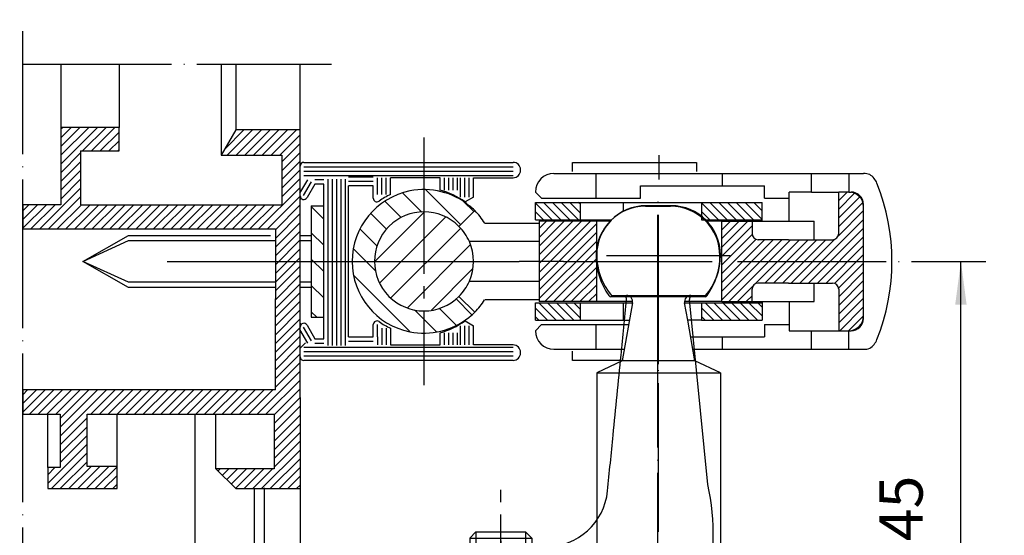
# Model space of a CAD drawing. Units: inches. Extents: x 1540 to 3203, y 1483 to 2651.
# Drawn here: x 2060 to 2219, y 2209 to 2293 of the extents above; entities that cross this region are included whole.
import ezdxf

# ---------------------------------------------------------------- set-up
doc = ezdxf.new("R2010")
doc.units = ezdxf.units.IN
for name, pattern in [('DASH_CENTER', [14, 11, -1, 1, -1]), ('DOT_CENTER', [14, 12, -1, 0, -1]), ('LONG_DASHED', [15, 10, -5])]:
    doc.linetypes.add(name, pattern=pattern)
for name, color, linetype in [('1', 7, 'Continuous'), ('AM_HID', 7, 'Continuous'), ('AM_VIS', 7, 'Continuous'), ('Bemassung', 7, 'Continuous'), ('Mittellinie', 7, 'Continuous'), ('PV-2A8B', 7, 'Continuous'), ('VollBreit', 7, 'Continuous')]:
    doc.layers.add(name, color=color, linetype=linetype)
doc.styles.add('CONVERTER_11', font='txt.shx', dxfattribs={"width": 0.9})
doc.dimstyles.new('ME10_DIM_13', dxfattribs={"dimtxt": 3.5, "dimasz": 3.5, "dimexe": 2, "dimexo": 0, "dimgap": 2, "dimtad": 1, "dimdsep": 46, "dimtxsty": 'CONVERTER_11', "dimsah": 1, "dimcen": 0.09, "dimclrd": 3, "dimclre": 3, "dimclrt": 4, "dimadec": 0, "dimazin": 0, "dimtfac": 1, "dimtdec": 4, "dimtmove": 0, "dimatfit": 3, "dimfxl": 1, "dimtolj": 1, "dimtzin": 0, "dimarcsym": 0})
pattern_1 = [(-45, (0, 0), (0.35355339, 0.35355339), [])]
pattern_2 = [(45, (0, 0), (-0.35355339, 0.35355339), [])]
pattern_3 = [(-45, (0, 0), (1.0606602, 1.0606602), [])]
pattern_4 = [(-45, (0, 0), (1.4142136, 1.4142136), [])]
pattern_5 = [(45, (0, 0), (-1.2374369, 1.2374369), [])]

# ---------------------------------------------------------------- blocks, each defined once
blk = doc.blocks.new('*D11')
at = {"layer": '1', "color": 3, "linetype": 'Continuous'}
for p, q in [((1104.582, 1126.783), (1108.218, 1126.783)), ((1106.218, 1081.783), (1106.218, 1126.783)), ((1085.104, 1081.783), (1108.218, 1081.783))]:
    blk.add_line(p, q, dxfattribs=at)
at = {"layer": '1', "color": 3}
for points in [[(1106.679, 1123.283), (1105.757, 1123.283), (1106.218, 1126.783)], [(1105.757, 1085.283), (1106.679, 1085.283), (1106.218, 1081.783)]]:
    blk.add_solid(points, dxfattribs=at)
at = {"layer": '1', "color": 4, "insert": (1104.218, 1098.896), "char_height": 3.5, "attachment_point": 7, "rotation": 90, "line_spacing_factor": 0.60024, "style": 'CONVERTER_11'}
blk.add_mtext('F=45', dxfattribs=at)
blk = doc.blocks.new('KS-Flügelbock', base_point=(1019.063, 1071.133))
at = {"layer": '1', "linetype": 'Continuous'}
h = blk.add_hatch(dxfattribs=at)
h.set_pattern_fill('_USER', color=3, scale=1.75, angle=45, pattern_type=0)
h.set_pattern_definition(pattern_5)
edge = h.paths.add_edge_path()
edge.add_line((1053.053, 1095.433), (1066.403, 1095.433))
edge.add_line((1066.403, 1095.433), (1066.403, 1097.933))
edge.add_line((1066.403, 1097.933), (1065.903, 1098.433))
edge.add_line((1065.903, 1098.433), (1062.693, 1098.433))
edge.add_arc((1062.693, 1098.933), 0.5, 240.51721, 270, ccw=False)
edge.add_line((1062.447, 1098.498), (1061.553, 1098.733))
edge.add_line((1061.553, 1098.733), (1060.659, 1098.498))
edge.add_arc((1060.413, 1098.933), 0.5, 270, 299.48279, ccw=False)
edge.add_line((1060.413, 1098.433), (1053.053, 1098.433))
edge.add_line((1053.053, 1098.433), (1053.053, 1095.433))
h = blk.add_hatch(dxfattribs=at)
h.set_pattern_fill('_USER', color=3, scale=1.75, angle=45, pattern_type=0)
h.set_pattern_definition(pattern_5)
edge = h.paths.add_edge_path()
edge.add_line((1071.803, 1092.933), (1071.703, 1094.128))
edge.add_line((1071.703, 1094.128), (1071.85, 1094.482))
edge.add_line((1071.85, 1094.482), (1075.926, 1098.558))
edge.add_line((1075.926, 1098.558), (1076.553, 1098.733))
edge.add_line((1076.553, 1098.733), (1077.553, 1098.433))
edge.add_line((1077.553, 1098.433), (1078.694, 1098.433))
edge.add_line((1078.694, 1098.433), (1085.053, 1098.433))
edge.add_arc((1069.053, 1098.433), 16, 288.19157, 360, ccw=False)
edge.add_line((1074.048, 1083.233), (1071.553, 1082.154))
edge.add_line((1071.553, 1082.154), (1071.553, 1084.393))
edge.add_line((1071.553, 1084.393), (1072.434, 1084.773))
edge.add_line((1072.434, 1084.773), (1075.704, 1086.114))
edge.add_line((1075.704, 1086.114), (1077.948, 1087.622))
edge.add_line((1077.948, 1087.622), (1079.786, 1089.445))
edge.add_line((1079.786, 1089.445), (1081.594, 1092.211))
edge.add_arc((1081.147, 1092.433), 0.5, 333.6122, 450)
edge.add_line((1081.147, 1092.933), (1071.803, 1092.933))
h = blk.add_hatch(dxfattribs=at)
h.set_pattern_fill('_USER', color=3, scale=2, angle=-45, pattern_type=0)
h.set_pattern_definition(pattern_4)
h.paths.add_polyline_path([(1052.856, 1092.783), (1052.854, 1084.433), (1054.415, 1084.433), (1057.454, 1086.983), (1057.853, 1086.983), (1057.853, 1095.283), (1055.353, 1095.283), (1055.353, 1092.783)])
h = blk.add_hatch(dxfattribs=at)
h.set_pattern_fill('_USER', color=3, scale=1.75, angle=45, pattern_type=0)
h.set_pattern_definition(pattern_5)
edge = h.paths.add_edge_path()
edge.add_arc((1062.946, 1077.633), 1, 270, 331.27628, ccw=False)
edge.add_line((1062.946, 1076.633), (1057.853, 1076.633))
edge.add_line((1057.853, 1076.633), (1057.853, 1074.333))
edge.add_arc((1057.653, 1074.333), 0.2, 270, 360, ccw=False)
edge.add_line((1057.653, 1074.133), (1055.353, 1074.133))
edge.add_arc((1055.353, 1074.333), 0.2, 180, 270, ccw=False)
edge.add_line((1055.153, 1074.333), (1055.153, 1076.433))
edge.add_arc((1054.953, 1076.433), 0.2, 0, 90)
edge.add_line((1054.953, 1076.633), (1053.053, 1076.633))
edge.add_line((1053.053, 1076.633), (1053.053, 1071.133))
edge.add_line((1053.053, 1071.133), (1057.842, 1071.133))
edge.add_line((1057.842, 1071.133), (1060.577, 1071.161))
edge.add_line((1060.577, 1071.161), (1062.387, 1071.711))
edge.add_line((1062.387, 1071.711), (1063.839, 1072.867))
edge.add_line((1063.839, 1072.867), (1064.514, 1073.874))
edge.add_line((1064.514, 1073.874), (1065.724, 1076.454))
edge.add_line((1065.724, 1076.454), (1066.553, 1077.74))
edge.add_line((1066.553, 1077.74), (1066.553, 1080.844))
edge.add_line((1066.553, 1080.844), (1063.823, 1077.153))
h = blk.add_hatch(dxfattribs=at)
h.set_pattern_fill('_USER', color=3, scale=2, angle=-45, pattern_type=0)
h.set_pattern_definition(pattern_4)
h.paths.add_polyline_path([(1052.854, 1079.133), (1054.415, 1079.133), (1055.463, 1078.254), (1057.454, 1076.583), (1057.853, 1076.583), (1057.853, 1074.333), (1055.876, 1074.283), (1055.353, 1074.333), (1055.354, 1075.271), (1055.353, 1076.783), (1052.854, 1076.783)])
at = {"color": 4, "linetype": 'Continuous'}
for p, q in [((1055.353, 1092.783), (1055.353, 1095.283)), ((1055.354, 1092.783), (1055.354, 1095.283)), ((1052.853, 1092.783), (1052.854, 1092.783)), ((1052.854, 1092.783), (1055.353, 1092.783)), ((1052.854, 1092.783), (1055.353, 1092.783)), ((1052.854, 1092.783), (1052.856, 1092.783)), ((1055.353, 1092.783), (1055.354, 1092.783)), ((1057.853, 1088.083), (1057.853, 1085.783)), ((1055.354, 1076.783), (1055.353, 1076.783)), ((1055.353, 1074.283), (1055.353, 1076.783)), ((1055.354, 1074.283), (1055.354, 1076.783))]:
    blk.add_line(p, q, dxfattribs=at)
at = {"color": 7}
for p in [(1053.053, 1098.733), (1069.053, 1097.899), (1069.053, 1097.899), (1069.053, 1097.899), (1085.053, 1097.701)]:
    blk.add_point(p, dxfattribs=at)
at = {"color": 4}
for p in [(1053.053, 1098.433), (1053.053, 1098.433), (1053.053, 1098.433), (1053.053, 1098.433), (1053.053, 1098.433), (1060.553, 1098.433), (1061.553, 1098.733), (1062.553, 1098.433), (1075.553, 1098.433), (1077.553, 1098.433), (1053.053, 1095.433), (1055.353, 1095.433), (1057.853, 1095.433), (1066.403, 1095.433), (1053.053, 1092.933), (1053.253, 1092.933), (1071.703, 1092.933), (1073.424, 1085.133), (1071.553, 1082.154), (1066.553, 1080.844), (1053.253, 1076.633), (1055.153, 1074.333), (1057.853, 1074.333), (1055.353, 1074.133), (1053.053, 1071.133), (1053.053, 1071.133)]:
    blk.add_point(p, dxfattribs=at)
at = {"layer": '1', "color": 3, "linetype": 'DOT_CENTER'}
for p, q in [((1081.753, 1118.546), (1081.753, 1131.738)), ((1069.053, 1104.219), (1069.053, 1093.659))]:
    blk.add_line(p, q, dxfattribs=at)
at = {"layer": '1', "color": 4, "linetype": 'Continuous'}
for p, q in [((1085.773, 1108.764), (1084.29, 1123.713)), ((1067.053, 1104.933), (1066.553, 1104.433)), ((1067.053, 1104.933), (1071.053, 1104.933)), ((1071.053, 1104.933), (1071.553, 1104.433)), ((1066.553, 1104.433), (1066.553, 1103.733)), ((1071.553, 1104.433), (1071.553, 1103.733)), ((1066.553, 1098.733), (1066.553, 1093.233)), ((1071.553, 1098.733), (1071.553, 1093.233)), ((1055.353, 1095.433), (1053.053, 1095.433)), ((1055.354, 1095.283), (1057.853, 1095.283)), ((1057.853, 1095.283), (1057.854, 1095.283)), ((1057.853, 1088.083), (1057.853, 1095.283)), ((1066.553, 1093.733), (1071.553, 1093.733)), ((1052.853, 1092.783), (1052.853, 1083.883)), ((1063.053, 1092.933), (1066.253, 1092.933)), ((1063.053, 1092.933), (1063.053, 1092.033)), ((1066.253, 1092.933), (1067.053, 1092.933)), ((1067.053, 1092.933), (1071.053, 1092.933)), ((1071.053, 1092.933), (1071.853, 1092.933)), ((1071.853, 1092.933), (1075.053, 1092.933)), ((1075.053, 1092.933), (1075.053, 1092.033)), ((1063.053, 1092.033), (1064.453, 1092.033)), ((1064.453, 1092.033), (1073.653, 1092.033)), ((1075.053, 1092.033), (1073.653, 1092.033)), ((1066.453, 1089.733), (1067.053, 1089.733)), ((1067.053, 1089.733), (1069.053, 1089.733)), ((1069.053, 1089.733), (1071.053, 1089.733)), ((1071.053, 1089.733), (1071.653, 1089.733)), ((1053.76, 1083.883), (1056.084, 1085.833)), ((1056.084, 1085.833), (1056.26, 1085.833)), ((1056.084, 1077.733), (1056.084, 1085.833)), ((1056.26, 1085.833), (1056.26, 1077.733)), ((1057.853, 1074.283), (1057.853, 1085.783)), ((1052.854, 1076.783), (1052.854, 1079.683)), ((1056.084, 1077.733), (1053.76, 1079.683)), ((1056.26, 1077.733), (1056.084, 1077.733)), ((1055.354, 1076.783), (1052.854, 1076.783)), ((1055.354, 1074.283), (1057.853, 1074.283)), ((1057.853, 1074.283), (1057.854, 1074.283))]:
    blk.add_line(p, q, dxfattribs=at)
at = {"layer": '1', "color": 3, "linetype": 'DASH_CENTER'}
for p, q in [((1069.053, 1081.333), (1069.053, 1108.333)), ((1069.053, 1086.333), (1069.053, 1097.933)), ((1084.827, 1081.783), (1032.626, 1081.783))]:
    blk.add_line(p, q, dxfattribs=at)
at = {"layer": '1', "color": 3, "linetype": 'Continuous'}
for p, q in [((1067.053, 1104.933), (1067.053, 1103.733)), ((1071.053, 1104.933), (1071.053, 1103.733)), ((1066.553, 1104.433), (1071.553, 1104.433)), ((1071.29, 1102.733), (1067.122, 1102.733)), ((1067.053, 1098.733), (1067.053, 1092.933)), ((1071.053, 1098.733), (1071.053, 1092.933)), ((1057.454, 1086.983), (1054.415, 1084.433)), ((1057.853, 1086.983), (1057.454, 1086.983)), ((1057.454, 1076.583), (1057.454, 1086.983)), ((1054.415, 1084.433), (1052.854, 1084.433)), ((1052.854, 1079.133), (1054.415, 1079.133)), ((1057.454, 1076.583), (1054.415, 1079.133)), ((1057.853, 1076.583), (1057.454, 1076.583))]:
    blk.add_line(p, q, dxfattribs=at)
at = {"layer": '1', "color": 3, "linetype": 'LONG_DASHED'}
for p, q in [((1067.053, 1092.133), (1067.053, 1089.733)), ((1067.053, 1092.133), (1069.053, 1092.133)), ((1069.053, 1092.133), (1069.053, 1089.733)), ((1069.053, 1092.133), (1071.053, 1092.133)), ((1071.053, 1092.133), (1071.053, 1089.733))]:
    blk.add_line(p, q, dxfattribs=at)
at = {"layer": '1', "color": 4, "linetype": 'Continuous'}
for centre, radius, start, end in [((1069.216, 1104.908), 17, -17.28245, 13.11048), ((1072.706, 1108.732), 4.999, -90.00882, -5.65674), ((1066.253, 1093.233), 0.3, -90, 0), ((1071.853, 1093.233), 0.3, 180, -90), ((1069.053, 1094.014), 5.008, -156.70671, -121.27512), ((1069.053, 1094.014), 5.008, -58.72488, -23.29329)]:
    blk.add_arc(centre, radius, start, end, dxfattribs=at)
at = {"layer": 'AM_HID', "color": 7, "linetype": 'Continuous'}
blk.add_line((1069.053, 1102.735), (1069.053, 1102.735), dxfattribs=at)
at = {"layer": 'AM_VIS', "color": 4, "linetype": 'Continuous'}
blk.add_arc((1086.441, 1098.733), 1.5, 131.45147, 180, dxfattribs=at)
for points in [[(1077.681, 1108.24), (1078.129, 1112.753), (1078.449, 1115.977), (1078.769, 1119.2), (1079.216, 1123.713)], [(1073.334, 1103.733), (1072.633, 1103.733), (1072.054, 1103.733), (1071.519, 1103.733), (1071.005, 1103.733), (1070.188, 1103.733), (1069.119, 1103.733)]]:
    blk.add_spline(points, degree=3, dxfattribs=at)
at = {"layer": 'Bemassung', "color": 3, "linetype": 'Continuous'}
for points in [[(1066.699, 1100.171), (1066.7, 1100.302), (1066.7, 1100.394), (1066.701, 1100.497), (1066.702, 1100.645), (1066.704, 1100.816), (1066.705, 1100.946), (1066.706, 1101.066), (1066.707, 1101.222), (1066.709, 1101.341), (1066.709, 1101.418), (1066.71, 1101.486), (1066.711, 1101.593), (1066.712, 1101.724), (1066.713, 1101.825), (1066.714, 1101.921), (1066.715, 1102.046), (1066.716, 1102.141), (1066.717, 1102.205), (1066.717, 1102.252), (1066.718, 1102.323)], [(1066.718, 1102.323), (1066.718, 1102.346), (1066.719, 1102.361), (1066.722, 1102.38), (1066.727, 1102.406), (1066.734, 1102.437), (1066.741, 1102.459), (1066.754, 1102.487), (1066.774, 1102.525), (1066.802, 1102.57), (1066.826, 1102.6), (1066.86, 1102.63), (1066.911, 1102.664), (1066.967, 1102.696), (1067.01, 1102.713), (1067.057, 1102.722), (1067.122, 1102.725)], [(1071.695, 1102.323), (1071.694, 1102.346), (1071.693, 1102.361), (1071.69, 1102.38), (1071.685, 1102.406), (1071.678, 1102.437), (1071.671, 1102.459), (1071.659, 1102.487), (1071.638, 1102.525), (1071.61, 1102.57), (1071.587, 1102.6), (1071.552, 1102.63), (1071.501, 1102.664), (1071.446, 1102.696), (1071.402, 1102.713), (1071.355, 1102.722), (1071.29, 1102.725)], [(1071.714, 1100.171), (1071.713, 1100.302), (1071.712, 1100.394), (1071.711, 1100.497), (1071.71, 1100.645), (1071.709, 1100.816), (1071.707, 1100.946), (1071.706, 1101.066), (1071.705, 1101.222), (1071.704, 1101.341), (1071.703, 1101.418), (1071.703, 1101.486), (1071.702, 1101.593), (1071.7, 1101.724), (1071.699, 1101.825), (1071.699, 1101.921), (1071.697, 1102.046), (1071.696, 1102.141), (1071.696, 1102.205), (1071.695, 1102.252), (1071.695, 1102.323)], [(1067.098, 1099.76), (1067.075, 1099.761), (1067.06, 1099.762), (1067.041, 1099.765), (1067.014, 1099.77), (1066.983, 1099.777), (1066.961, 1099.784), (1066.933, 1099.797), (1066.894, 1099.818), (1066.85, 1099.846), (1066.82, 1099.871), (1066.791, 1099.906), (1066.757, 1099.957), (1066.726, 1100.013), (1066.709, 1100.056), (1066.701, 1100.104), (1066.699, 1100.17)], [(1067.098, 1099.753), (1068.07, 1099.751), (1068.514, 1099.75), (1068.739, 1099.749), (1069.053, 1099.749)], [(1069.053, 1099.749), (1069.711, 1099.75), (1070.183, 1099.751), (1070.655, 1099.754), (1071.313, 1099.761)], [(1071.314, 1099.76), (1071.337, 1099.761), (1071.353, 1099.762), (1071.371, 1099.765), (1071.398, 1099.77), (1071.429, 1099.777), (1071.451, 1099.784), (1071.479, 1099.797), (1071.518, 1099.818), (1071.562, 1099.846), (1071.592, 1099.871), (1071.622, 1099.906), (1071.655, 1099.957), (1071.686, 1100.013), (1071.703, 1100.056), (1071.711, 1100.104), (1071.714, 1100.17)]]:
    blk.add_spline(points, degree=3, dxfattribs=at)
at = {"layer": 'Mittellinie', "color": 3, "linetype": 'LONG_DASHED'}
blk.add_line((1087.582, 1127.233), (1076.058, 1127.233), dxfattribs=at)
at = {"layer": 'Mittellinie', "color": 3, "linetype": 'DOT_CENTER'}
for p, q in [((1081.753, 1097.701), (1081.753, 1118.506)), ((1069.053, 1097.899), (1069.053, 1104.567)), ((1069.053, 1099.415), (1069.053, 1087.269)), ((1069.053, 1085.585), (1069.053, 1079.627))]:
    blk.add_line(p, q, dxfattribs=at)
at = {"layer": 'PV-2A8B', "color": 4, "linetype": 'Continuous'}
for p, q in [((1060.413, 1098.433), (1053.053, 1098.433)), ((1053.053, 1098.433), (1053.053, 1095.183)), ((1076.553, 1098.733), (1061.553, 1098.733)), ((1065.903, 1098.433), (1062.693, 1098.433)), ((1066.553, 1098.433), (1065.803, 1098.433)), ((1075.801, 1098.433), (1071.553, 1098.433)), ((1075.926, 1098.558), (1071.85, 1094.482)), ((1085.053, 1098.433), (1077.693, 1098.433)), ((1066.403, 1095.433), (1066.403, 1097.933)), ((1053.053, 1092.933), (1053.053, 1095.183)), ((1055.153, 1095.233), (1055.153, 1093.133)), ((1055.153, 1095.183), (1055.153, 1095.233)), ((1055.353, 1095.433), (1066.403, 1095.433)), ((1057.853, 1095.233), (1057.853, 1095.183)), ((1057.853, 1092.933), (1057.853, 1095.233)), ((1066.403, 1095.433), (1066.553, 1095.283)), ((1071.703, 1094.128), (1071.703, 1092.933)), ((1053.053, 1093.279), (1053.053, 1093.133)), ((1053.053, 1092.933), (1054.953, 1092.933)), ((1055.153, 1093.133), (1055.153, 1093.279)), ((1057.853, 1091.933), (1057.853, 1092.933)), ((1057.853, 1092.933), (1068.553, 1092.933)), ((1058.853, 1092.933), (1058.853, 1076.633)), ((1071.803, 1092.933), (1068.553, 1092.933)), ((1071.803, 1092.933), (1081.147, 1092.933)), ((1057.853, 1091.933), (1057.853, 1077.633)), ((1071.553, 1084.393), (1071.553, 1082.154)), ((1066.553, 1077.74), (1066.553, 1080.844)), ((1057.853, 1077.633), (1057.853, 1076.633)), ((1054.953, 1076.633), (1053.053, 1076.633)), ((1053.053, 1076.633), (1053.053, 1071.133)), ((1055.153, 1074.333), (1055.153, 1076.433)), ((1062.946, 1076.633), (1057.853, 1076.633)), ((1057.853, 1076.633), (1057.853, 1074.333)), ((1057.653, 1074.133), (1055.353, 1074.133)), ((1053.053, 1071.133), (1060.053, 1071.133))]:
    blk.add_line(p, q, dxfattribs=at)
for centre, radius, start, end in [((1060.413, 1098.933), 0.5, -90, -60.51721), ((1062.693, 1098.933), 0.5, -119.48279, -90), ((1065.903, 1097.933), 0.5, 0, 90), ((1069.053, 1098.433), 16, -71.80843, 0), ((1076.279, 1098.204), 0.5, 102.01408, 135), ((1055.353, 1095.233), 0.2, 90, 180), ((1057.653, 1095.233), 0.2, 0, 90), ((1072.203, 1094.128), 0.5, 135, 180), ((1054.953, 1093.133), 0.2, -90, 0), ((1081.147, 1092.433), 0.5, -26.3878, 90), ((1069.053, 1098.433), 14, -71.80843, -26.3878), ((1078.731, 1068.983), 17, 108.19157, 151.27628), ((1078.731, 1068.983), 15, 108.19157, 159.05155), ((1062.946, 1077.633), 1, -90, -28.72372), ((1054.953, 1076.433), 0.2, 0, 90), ((1055.353, 1074.333), 0.2, 180, -90), ((1057.653, 1074.333), 0.2, -90, 0), ((1060.053, 1076.133), 5, -90, -20.94845)]:
    blk.add_arc(centre, radius, start, end, dxfattribs=at)
for points in [[(1062.447, 1098.498), (1062.159, 1098.629), (1061.852, 1098.708), (1061.695, 1098.728), (1061.537, 1098.733), (1061.378, 1098.725), (1061.222, 1098.703), (1060.932, 1098.624), (1060.659, 1098.498)], [(1077.447, 1098.498), (1077.159, 1098.629), (1076.852, 1098.708), (1076.695, 1098.728), (1076.537, 1098.733), (1076.355, 1098.722), (1076.175, 1098.693)], [(1077.447, 1098.498), (1077.566, 1098.45), (1077.693, 1098.433)]]:
    blk.add_spline(points, degree=3, dxfattribs=at)
at = {"layer": 'VollBreit', "color": 4, "linetype": 'Continuous'}
for p, q in [((1080.753, 1131.233), (1082.753, 1131.233)), ((1085.552, 1123.933), (1077.954, 1123.933)), ((1069.053, 1103.733), (1053.854, 1103.733)), ((1085.053, 1098.733), (1053.053, 1098.733))]:
    blk.add_line(p, q, dxfattribs=at)
for centre, radius, start, end in [((1080.753, 1127.233), 4, 90, 180), ((1082.753, 1127.233), 4, 0, 90), ((1082.253, 1127.233), 5.5, 180, -144.20367), ((1081.253, 1127.233), 5.5, -35.79633, 0), ((1077.954, 1124.133), 0.2, -144.20367, -90), ((1079.019, 1123.733), 0.2, -9, 90), ((1084.487, 1123.733), 0.2, 90, -171), ((1085.552, 1124.133), 0.2, -90, -35.79633), ((1069.15, 1098.718), 16.097, 161.84545, 179.9446)]:
    blk.add_arc(centre, radius, start, end, dxfattribs=at)
blk = doc.blocks.new('Schnitt_A-B', base_point=(769.781, 1325.303))
at = {"layer": '1', "linetype": 'Continuous'}
h = blk.add_hatch(dxfattribs=at)
h.set_pattern_fill('_USER', color=3, scale=0.5, angle=45, pattern_type=0)
h.set_pattern_definition(pattern_2)
h.paths.add_polyline_path([(1030.456, 1131.357), (1030.456, 1129.405), (1050.854, 1129.405), (1050.854, 1126.139), (1050.854, 1123.76), (1050.854, 1116.405), (1030.456, 1116.405), (1030.456, 1114.432), (1032.475, 1114.432), (1033.475, 1114.432), (1033.475, 1110.128), (1032.475, 1110.128), (1032.475, 1108.428), (1038.075, 1108.428), (1038.075, 1110.228), (1035.645, 1110.228), (1035.645, 1114.433), (1050.751, 1114.433), (1050.751, 1110.032), (1046.05, 1110.032), (1047.653, 1108.429), (1052.854, 1108.429), (1052.854, 1113.616), (1052.854, 1115.784), (1052.854, 1118.814), (1052.854, 1137.405), (1047.653, 1137.405), (1046.473, 1135.361), (1051.373, 1135.361), (1051.373, 1131.356), (1035.127, 1131.356), (1035.127, 1135.701), (1038.233, 1135.701), (1038.233, 1137.604), (1033.529, 1137.604), (1033.529, 1131.357)])
h = blk.add_hatch(dxfattribs=at)
h.set_pattern_fill('_USER', color=3, scale=1.5, angle=-45, pattern_type=0)
h.set_pattern_definition(pattern_3)
h.paths.add_polyline_path([(1066.17, 1131.583), (1065.274, 1132.054), (1064.38, 1132.379), (1063.549, 1132.541), (1062.655, 1132.58), (1061.53, 1132.43), (1060.649, 1132.148), (1059.614, 1131.594), (1058.819, 1130.95), (1058.126, 1130.144), (1057.516, 1129.053), (1057.126, 1127.697), (1057.056, 1126.612), (1057.185, 1125.556), (1057.475, 1124.613), (1057.985, 1123.631), (1058.591, 1122.85), (1059.775, 1121.868), (1061.322, 1121.189), (1062.38, 1121.003), (1063.335, 1121.003), (1064.541, 1121.234), (1065.617, 1121.684), (1066.513, 1122.283), (1066.955, 1122.682), (1065.93, 1123.706), (1065.682, 1123.955), (1065.201, 1123.544), (1064.3, 1123.054), (1063.225, 1122.8), (1062.437, 1122.805), (1061.754, 1122.937), (1060.617, 1123.467), (1059.775, 1124.23), (1059.131, 1125.319), (1058.869, 1126.435), (1058.934, 1127.582), (1059.222, 1128.46), (1059.774, 1129.336), (1060.518, 1130.031), (1061.124, 1130.39), (1062.335, 1130.749), (1063.02, 1130.78), (1064.194, 1130.552), (1065.16, 1130.051), (1065.682, 1129.612), (1066.955, 1130.885)])
h = blk.add_hatch(dxfattribs=at)
h.set_pattern_fill('_USER', color=3, scale=0.5, angle=45, pattern_type=0)
h.set_pattern_definition(pattern_2)
edge = h.paths.add_edge_path()
edge.add_line((1086.904, 1123.533), (1086.904, 1130.033))
edge.add_line((1086.904, 1130.033), (1089.354, 1130.033))
edge.add_line((1089.354, 1130.033), (1089.354, 1129.033))
edge.add_arc((1089.854, 1129.033), 0.5, 180, 270)
edge.add_line((1089.854, 1128.533), (1092.287, 1128.533))
edge.add_line((1092.287, 1128.533), (1094.354, 1128.533))
edge.add_line((1094.354, 1128.533), (1095.854, 1128.533))
edge.add_arc((1095.854, 1129.033), 0.5, 270, 360)
edge.add_line((1096.354, 1129.033), (1096.354, 1132.383))
edge.add_line((1096.354, 1132.383), (1097.154, 1132.383))
edge.add_arc((1097.154, 1131.183), 1.2, 0, 90, ccw=False)
edge.add_line((1098.354, 1131.183), (1098.354, 1126.783))
edge.add_line((1098.354, 1126.783), (1098.354, 1122.383))
edge.add_arc((1097.154, 1122.383), 1.2, 270, 360, ccw=False)
edge.add_line((1097.154, 1121.183), (1096.354, 1121.183))
edge.add_line((1096.354, 1121.183), (1096.354, 1124.533))
edge.add_arc((1095.854, 1124.533), 0.5, 0, 90)
edge.add_line((1095.854, 1125.033), (1094.354, 1125.033))
edge.add_line((1094.354, 1125.033), (1090.945, 1125.033))
edge.add_line((1090.945, 1125.033), (1089.854, 1125.033))
edge.add_arc((1089.854, 1124.533), 0.5, 90, 180)
edge.add_line((1089.354, 1124.533), (1089.354, 1123.533))
edge.add_line((1089.354, 1123.533), (1088.972, 1123.533))
edge.add_line((1088.972, 1123.533), (1088.379, 1123.533))
edge.add_line((1088.379, 1123.533), (1086.904, 1123.533))
h = blk.add_hatch(dxfattribs=at)
h.set_pattern_fill('_USER', color=3, scale=1.5, angle=-45, pattern_type=0)
h.set_pattern_definition(pattern_3)
h.paths.add_polyline_path([(1053.754, 1122.283), (1053.754, 1131.283), (1054.754, 1131.283), (1054.754, 1122.283)])
h = blk.add_hatch(dxfattribs=at)
h.set_pattern_fill('_USER', color=3, scale=1.5, angle=45, pattern_type=0)
h.set_pattern_definition([(45, (0, 0), (-1.0606602, 1.0606602), [])])
edge = h.paths.add_edge_path()
edge.add_arc((1062.854, 1126.783), 4, 336.42189, 383.57811)
edge.add_arc((1062.854, 1126.783), 4, 23.57811, 45.00124)
edge.add_line((1065.682, 1129.612), (1064.606, 1130.379))
edge.add_line((1064.606, 1130.379), (1063.546, 1130.723))
edge.add_line((1063.546, 1130.723), (1062.639, 1130.777))
edge.add_line((1062.639, 1130.777), (1061.752, 1130.628))
edge.add_line((1061.752, 1130.628), (1060.808, 1130.221))
edge.add_line((1060.808, 1130.221), (1060.121, 1129.704))
edge.add_line((1060.121, 1129.704), (1059.674, 1129.211))
edge.add_line((1059.674, 1129.211), (1059.222, 1128.46))
edge.add_line((1059.222, 1128.46), (1059.018, 1127.919))
edge.add_line((1059.018, 1127.919), (1058.869, 1126.435))
edge.add_line((1058.869, 1126.435), (1059.131, 1125.319))
edge.add_line((1059.131, 1125.319), (1059.409, 1124.749))
edge.add_line((1059.409, 1124.749), (1059.937, 1124.046))
edge.add_line((1059.937, 1124.046), (1060.617, 1123.467))
edge.add_line((1060.617, 1123.467), (1061.332, 1123.084))
edge.add_line((1061.332, 1123.084), (1062.159, 1122.844))
edge.add_line((1062.159, 1122.844), (1063.225, 1122.8))
edge.add_line((1063.225, 1122.8), (1064.3, 1123.054))
edge.add_line((1064.3, 1123.054), (1065.38, 1123.682))
edge.add_line((1065.38, 1123.682), (1066.002, 1124.315))
edge.add_line((1066.002, 1124.315), (1066.52, 1125.183))
h = blk.add_hatch(dxfattribs=at)
h.set_pattern_fill('_USER', color=3, scale=0.5, angle=-45, pattern_type=0)
h.set_pattern_definition(pattern_1)
h.paths.add_polyline_path([(1075.485, 1131.533), (1075.485, 1130.133), (1071.854, 1130.133), (1071.854, 1131.533)])
h = blk.add_hatch(dxfattribs=at)
h.set_pattern_fill('_USER', color=3, scale=0.5, angle=-45, pattern_type=0)
h.set_pattern_definition(pattern_1)
h.paths.add_polyline_path([(1085.254, 1131.533), (1085.254, 1130.133), (1090.154, 1130.133), (1090.154, 1131.533)])
h = blk.add_hatch(dxfattribs=at)
h.set_pattern_fill('_USER', color=3, scale=0.5, angle=45, pattern_type=0)
h.set_pattern_definition(pattern_2)
h.paths.add_polyline_path([(1076.804, 1123.533), (1072.154, 1123.533), (1072.154, 1130.033), (1076.804, 1130.033)])
h = blk.add_hatch(dxfattribs=at)
h.set_pattern_fill('_USER', color=3, scale=0.5, angle=-45, pattern_type=0)
h.set_pattern_definition(pattern_1)
h.paths.add_polyline_path([(1075.485, 1123.433), (1075.485, 1122.033), (1071.854, 1122.033), (1071.854, 1123.433)])
h = blk.add_hatch(dxfattribs=at)
h.set_pattern_fill('_USER', color=3, scale=0.5, angle=-45, pattern_type=0)
h.set_pattern_definition(pattern_1)
h.paths.add_polyline_path([(1085.254, 1123.433), (1085.254, 1122.033), (1090.154, 1122.033), (1090.154, 1123.433)])
at = {"color": 4, "linetype": 'Continuous'}
for p, q in [((1033.529, 1142.716), (1033.529, 1138.712)), ((1033.529, 1137.604), (1033.529, 1131.357)), ((1038.233, 1137.604), (1033.529, 1137.604)), ((1038.233, 1135.701), (1038.233, 1137.604)), ((1047.653, 1137.405), (1046.473, 1135.361)), ((1052.854, 1137.405), (1047.653, 1137.405)), ((1035.127, 1135.701), (1035.127, 1131.356)), ((1035.127, 1135.701), (1038.233, 1135.701)), ((1046.473, 1135.361), (1051.373, 1135.361)), ((1051.373, 1135.361), (1051.373, 1131.356)), ((1074.854, 1134.783), (1084.854, 1134.783)), ((1074.854, 1134.033), (1074.854, 1134.783)), ((1084.854, 1134.783), (1084.854, 1134.033)), ((1052.854, 1132.083), (1052.854, 1131.783)), ((1033.529, 1131.357), (1030.456, 1131.357)), ((1035.127, 1131.356), (1051.373, 1131.356)), ((1053.754, 1131.283), (1054.754, 1131.283)), ((1065.682, 1129.612), (1066.955, 1130.885)), ((1030.456, 1129.405), (1050.854, 1129.405)), ((1067.756, 1129.883), (1072.104, 1129.883)), ((1072.104, 1128.383), (1066.52, 1128.383)), ((1052.651, 1126.783), (1052.651, 1126.783)), ((1066.52, 1125.183), (1072.104, 1125.183)), ((1065.682, 1123.955), (1066.955, 1122.682)), ((1072.104, 1123.683), (1067.756, 1123.683)), ((1053.754, 1122.283), (1054.754, 1122.283)), ((1052.854, 1121.783), (1052.854, 1121.483)), ((1074.854, 1118.783), (1074.854, 1119.533)), ((1052.854, 1115.784), (1052.854, 1118.814)), ((1078.872, 1118.783), (1074.854, 1118.783)), ((1050.854, 1116.405), (1030.456, 1116.405)), ((1052.854, 1115.784), (1052.854, 1108.429)), ((1030.456, 1114.432), (1032.475, 1114.432)), ((1032.475, 1114.432), (1033.475, 1114.432)), ((1033.475, 1114.432), (1033.475, 1110.128)), ((1035.645, 1114.433), (1050.751, 1114.433)), ((1035.645, 1110.228), (1035.645, 1114.433)), ((1050.751, 1114.433), (1050.751, 1110.032)), ((1032.475, 1110.128), (1032.475, 1108.428)), ((1033.475, 1110.128), (1032.475, 1110.128)), ((1038.075, 1110.228), (1035.645, 1110.228)), ((1038.075, 1108.428), (1038.075, 1110.228)), ((1046.05, 1110.032), (1047.653, 1108.429)), ((1050.751, 1110.032), (1046.05, 1110.032)), ((1032.475, 1108.428), (1038.075, 1108.428)), ((1052.854, 1108.429), (1052.854, 1102.245))]:
    blk.add_line(p, q, dxfattribs=at)
at = {"color": 3, "linetype": 'DASH_CENTER'}
blk.add_line((1062.854, 1136.783), (1062.854, 1116.783), dxfattribs=at)
at = {"color": 1, "linetype": 'Continuous'}
for p, q in [((1052.854, 1134.483), (1052.854, 1134.783)), ((1052.854, 1133.783), (1052.854, 1134.483))]:
    blk.add_line(p, q, dxfattribs=at)
at = {"color": 4, "linetype": 'Continuous'}
for radius, start, end in [(5.8, 101.3674, -101.36764), (5.8, 50.88274, 101.3674), (4, 45.00124, -45), (5.8, 45.00085, 50.88274), (5.8, 32.30832, 45.00085), (4, 23.57811, 45.00124), (4, -23.57811, 23.57811), (4, -45, -23.57811), (5.8, -101.36764, -51.42908), (5.8, -51.42908, -50.88274), (5.8, -50.88274, -45.00085)]:
    blk.add_arc((1062.854, 1126.783), radius, start, end, dxfattribs=at)
at = {"layer": '1', "color": 3, "linetype": 'DOT_CENTER'}
for p, q in [((1030.456, 1142.716), (1030.456, 1145.364)), ((1030.456, 1079.237), (1030.456, 1142.716)), ((1030.456, 1142.716), (1055.396, 1142.716)), ((1081.854, 1134.218), (1081.854, 1135.362)), ((1081.854, 1133.404), (1081.854, 1134.218)), ((1081.803, 1118.546), (1081.803, 1131.738)), ((1030.456, 1131.357), (1030.456, 1129.405)), ((1042.112, 1126.783), (1051.481, 1126.783)), ((1051.481, 1126.783), (1062.854, 1126.783)), ((1062.854, 1126.783), (1066.61, 1126.783)), ((1066.61, 1126.783), (1070.554, 1126.783)), ((1068.607, 1126.783), (1070.554, 1126.783)), ((1074.125, 1126.783), (1070.554, 1126.783)), ((1074.125, 1126.783), (1104.582, 1126.783)), ((1104.582, 1126.783), (1105.413, 1126.783)), ((1081.803, 1118.486), (1081.803, 1118.546)), ((1081.804, 1104.934), (1081.804, 1118.486)), ((1030.456, 1116.405), (1030.456, 1114.432))]:
    blk.add_line(p, q, dxfattribs=at)
at = {"layer": '1', "color": 4, "linetype": 'Continuous'}
for p, q in [((1038.233, 1142.716), (1038.233, 1137.604)), ((1046.473, 1142.716), (1046.473, 1135.361)), ((1047.653, 1142.716), (1047.653, 1137.405)), ((1052.854, 1137.405), (1052.854, 1142.716)), ((1033.529, 1138.712), (1033.529, 1137.604)), ((1052.854, 1118.814), (1052.854, 1137.405)), ((1053.154, 1134.783), (1070.054, 1134.783)), ((1070.654, 1134.133), (1070.654, 1134.183)), ((1064.154, 1133.533), (1060.154, 1133.533)), ((1060.154, 1132.183), (1060.154, 1133.533)), ((1064.154, 1132.541), (1064.154, 1133.533)), ((1066.854, 1131.978), (1066.854, 1133.533)), ((1066.854, 1133.533), (1070.054, 1133.533)), ((1073.354, 1133.883), (1076.754, 1133.883)), ((1076.754, 1133.883), (1086.954, 1133.883)), ((1086.954, 1133.883), (1094.154, 1133.883)), ((1097.154, 1133.883), (1098.354, 1133.883)), ((1054.048, 1133.033), (1053.413, 1131.933)), ((1054.754, 1133.033), (1054.048, 1133.033)), ((1058.754, 1132.883), (1056.754, 1132.883)), ((1056.754, 1120.683), (1056.754, 1132.883)), ((1058.754, 1131.892), (1058.754, 1132.883)), ((1072.354, 1131.883), (1071.854, 1132.383)), ((1080.354, 1131.883), (1080.354, 1132.883)), ((1080.354, 1132.883), (1086.954, 1132.883)), ((1086.954, 1132.883), (1090.354, 1132.883)), ((1090.354, 1131.883), (1090.354, 1132.883)), ((1092.354, 1131.883), (1092.354, 1132.383)), ((1094.154, 1132.383), (1092.354, 1132.383)), ((1094.154, 1132.383), (1096.354, 1132.383)), ((1096.354, 1129.033), (1096.354, 1132.383)), ((1097.154, 1132.383), (1096.354, 1132.383)), ((1097.154, 1132.383), (1097.354, 1132.383)), ((1066.854, 1131.978), (1066.17, 1131.583)), ((1072.354, 1131.883), (1076.754, 1131.883)), ((1076.754, 1131.883), (1080.354, 1131.883)), ((1090.354, 1131.883), (1092.354, 1131.883)), ((1092.354, 1130.033), (1092.354, 1131.883)), ((1053.754, 1131.283), (1053.754, 1122.283)), ((1071.854, 1130.133), (1071.854, 1131.533)), ((1071.854, 1131.533), (1075.485, 1131.533)), ((1075.485, 1130.133), (1075.485, 1131.533)), ((1075.485, 1131.533), (1078.928, 1131.533)), ((1078.928, 1131.533), (1078.928, 1130.816)), ((1078.928, 1131.533), (1085.254, 1131.533)), ((1082.804, 1131.283), (1080.804, 1131.283)), ((1085.254, 1131.533), (1085.254, 1130.133)), ((1085.254, 1131.533), (1090.154, 1131.533)), ((1090.154, 1130.133), (1090.154, 1131.533)), ((1098.354, 1131.183), (1098.354, 1131.383)), ((1098.354, 1126.783), (1098.354, 1131.183)), ((1071.854, 1130.133), (1075.485, 1130.133)), ((1072.154, 1130.033), (1072.154, 1123.533)), ((1076.804, 1130.033), (1072.154, 1130.033)), ((1075.485, 1130.133), (1078.004, 1130.133)), ((1076.804, 1123.533), (1076.804, 1130.033)), ((1077.899, 1130.033), (1076.804, 1130.033)), ((1085.254, 1130.133), (1090.154, 1130.133)), ((1086.904, 1130.033), (1085.661, 1130.033)), ((1086.904, 1130.033), (1090.154, 1130.033)), ((1086.904, 1123.533), (1086.904, 1130.033)), ((1089.354, 1130.033), (1089.354, 1129.033)), ((1090.154, 1130.033), (1091.522, 1130.033)), ((1091.522, 1130.033), (1092.354, 1130.033)), ((1092.354, 1130.033), (1094.354, 1130.033)), ((1094.354, 1128.533), (1094.354, 1130.033)), ((1050.854, 1129.405), (1050.854, 1123.783)), ((1035.302, 1126.783), (1039.002, 1128.883)), ((1039.002, 1128.883), (1050.454, 1128.883)), ((1052.854, 1128.883), (1053.754, 1128.883)), ((1092.287, 1128.533), (1089.854, 1128.533)), ((1092.287, 1128.533), (1094.354, 1128.533)), ((1094.354, 1128.533), (1095.854, 1128.533)), ((1039.002, 1124.683), (1035.302, 1126.783)), ((1098.354, 1122.383), (1098.354, 1126.783)), ((1050.854, 1124.683), (1039.002, 1124.683)), ((1053.754, 1124.683), (1052.854, 1124.683)), ((1089.354, 1123.533), (1089.354, 1124.533)), ((1092.287, 1125.033), (1089.854, 1125.033)), ((1092.287, 1125.033), (1094.354, 1125.033)), ((1094.354, 1123.533), (1094.354, 1125.033)), ((1094.354, 1125.033), (1095.854, 1125.033)), ((1096.354, 1124.533), (1096.354, 1121.183)), ((1050.854, 1116.405), (1050.854, 1123.76)), ((1078.004, 1124.033), (1079.208, 1124.033)), ((1079.208, 1124.033), (1079.804, 1124.033)), ((1079.804, 1124.033), (1083.804, 1124.033)), ((1083.804, 1124.033), (1084.399, 1124.033)), ((1084.399, 1124.033), (1085.603, 1124.033)), ((1071.854, 1122.033), (1071.854, 1123.433)), ((1071.854, 1123.433), (1075.485, 1123.433)), ((1076.804, 1123.533), (1072.154, 1123.533)), ((1075.485, 1122.033), (1075.485, 1123.433)), ((1075.485, 1123.433), (1078.928, 1123.433)), ((1079.7, 1123.533), (1076.804, 1123.533)), ((1079.7, 1123.446), (1078.872, 1118.748)), ((1078.928, 1123.433), (1078.928, 1122.033)), ((1078.928, 1123.433), (1079.7, 1123.433)), ((1086.904, 1123.533), (1083.899, 1123.533)), ((1084.156, 1122.033), (1083.907, 1123.446)), ((1083.907, 1123.433), (1085.254, 1123.433)), ((1085.254, 1123.433), (1085.254, 1122.033)), ((1085.254, 1123.433), (1090.154, 1123.433)), ((1086.904, 1123.533), (1090.154, 1123.533)), ((1090.154, 1123.533), (1090.154, 1123.433)), ((1090.154, 1123.533), (1091.522, 1123.533)), ((1090.154, 1123.433), (1090.154, 1122.033)), ((1091.522, 1123.533), (1092.354, 1123.533)), ((1092.354, 1123.533), (1092.354, 1121.683)), ((1092.354, 1123.533), (1094.354, 1123.533)), ((1071.854, 1122.033), (1075.485, 1122.033)), ((1075.485, 1122.033), (1079.451, 1122.033)), ((1084.736, 1118.748), (1084.156, 1122.033)), ((1085.254, 1122.033), (1084.156, 1122.033)), ((1085.254, 1122.033), (1090.154, 1122.033)), ((1098.354, 1122.183), (1098.354, 1122.383)), ((1053.413, 1121.633), (1054.048, 1120.533)), ((1058.754, 1120.683), (1058.754, 1121.674)), ((1060.154, 1121.384), (1060.154, 1120.033)), ((1066.17, 1121.983), (1066.854, 1121.588)), ((1066.854, 1120.033), (1066.854, 1121.588)), ((1072.354, 1121.683), (1071.854, 1121.183)), ((1072.354, 1121.683), (1076.754, 1121.683)), ((1076.754, 1121.683), (1079.389, 1121.683)), ((1090.354, 1121.683), (1092.354, 1121.683)), ((1090.354, 1121.683), (1090.354, 1120.683)), ((1092.354, 1121.683), (1092.354, 1121.183)), ((1054.048, 1120.533), (1054.754, 1120.533)), ((1054.754, 1120.533), (1054.754, 1120.698)), ((1056.754, 1120.683), (1058.754, 1120.683)), ((1064.154, 1120.033), (1064.154, 1121.025)), ((1084.394, 1120.683), (1086.954, 1120.683)), ((1086.954, 1120.683), (1090.354, 1120.683)), ((1092.354, 1121.183), (1094.154, 1121.183)), ((1094.154, 1121.183), (1096.354, 1121.183)), ((1096.354, 1121.183), (1097.154, 1121.183)), ((1097.154, 1121.183), (1097.354, 1121.183)), ((1052.854, 1119.765), (1053.288, 1120.199)), ((1060.154, 1120.033), (1064.154, 1120.033)), ((1070.054, 1120.033), (1066.854, 1120.033)), ((1073.354, 1119.683), (1076.754, 1119.683)), ((1076.754, 1119.683), (1079.036, 1119.683)), ((1084.571, 1119.683), (1086.954, 1119.683)), ((1086.954, 1119.683), (1094.154, 1119.683)), ((1094.154, 1119.683), (1097.154, 1119.683)), ((1097.154, 1119.683), (1098.354, 1119.683)), ((1070.654, 1119.383), (1070.654, 1119.433)), ((1070.054, 1118.783), (1053.154, 1118.783)), ((1078.872, 1118.748), (1076.804, 1117.783)), ((1084.736, 1118.748), (1078.872, 1118.748)), ((1086.804, 1117.783), (1084.736, 1118.748)), ((1076.804, 1117.783), (1086.804, 1117.783)), ((1076.804, 1117.783), (1076.804, 1102.783)), ((1086.804, 1117.783), (1086.804, 1102.783)), ((1032.475, 1110.128), (1032.475, 1114.432)), ((1038.075, 1110.228), (1038.075, 1114.433)), ((1044.357, 1114.433), (1044.357, 1086.283)), ((1046.05, 1110.032), (1046.05, 1114.433)), ((1047.653, 1108.429), (1052.854, 1108.429)), ((1049.157, 1086.283), (1049.157, 1108.429)), ((1049.952, 1108.483), (1049.952, 1102.245))]:
    blk.add_line(p, q, dxfattribs=at)
at = {"layer": '1', "color": 1, "linetype": 'Continuous'}
for p, q in [((1053.154, 1134.433), (1070.054, 1134.433)), ((1053.154, 1134.083), (1070.054, 1134.083)), ((1053.442, 1133.383), (1052.807, 1132.283)), ((1053.745, 1133.208), (1053.11, 1132.108)), ((1053.154, 1133.733), (1070.054, 1133.733)), ((1054.754, 1133.383), (1054.048, 1133.383)), ((1055.104, 1119.996), (1055.104, 1133.421)), ((1055.454, 1119.996), (1055.454, 1133.421)), ((1055.804, 1119.996), (1055.804, 1133.421)), ((1056.154, 1119.996), (1056.154, 1133.421)), ((1056.504, 1119.996), (1056.504, 1133.421)), ((1058.754, 1133.583), (1056.754, 1133.583)), ((1058.754, 1133.233), (1056.754, 1133.233)), ((1059.104, 1132.183), (1059.104, 1133.533)), ((1059.454, 1132.183), (1059.454, 1133.533)), ((1059.804, 1132.183), (1059.804, 1133.533)), ((1064.504, 1132.541), (1064.504, 1133.533)), ((1064.854, 1132.541), (1064.854, 1133.533)), ((1065.204, 1132.541), (1065.204, 1133.533)), ((1065.554, 1132.541), (1065.554, 1133.533)), ((1065.804, 1131.978), (1065.804, 1133.533)), ((1066.154, 1131.978), (1066.154, 1133.533)), ((1066.504, 1131.978), (1066.504, 1133.533)), ((1054.754, 1120.698), (1054.754, 1132.869)), ((1090.154, 1130.033), (1090.154, 1130.133)), ((1052.807, 1121.283), (1053.442, 1120.183)), ((1053.11, 1121.458), (1053.745, 1120.358)), ((1059.104, 1121.384), (1059.104, 1121.674)), ((1059.104, 1120.683), (1059.104, 1121.384)), ((1059.454, 1121.384), (1059.454, 1120.033)), ((1059.804, 1121.384), (1059.804, 1120.033)), ((1065.804, 1120.033), (1065.804, 1121.588)), ((1066.154, 1120.033), (1066.154, 1121.588)), ((1066.504, 1120.033), (1066.504, 1121.588)), ((1059.104, 1120.683), (1059.104, 1120.033)), ((1064.504, 1120.033), (1064.504, 1121.025)), ((1064.854, 1120.033), (1064.854, 1121.025)), ((1065.204, 1120.033), (1065.204, 1121.025)), ((1065.554, 1120.033), (1065.554, 1121.025)), ((1070.054, 1119.833), (1053.154, 1119.833)), ((1054.048, 1120.183), (1054.754, 1120.183)), ((1056.754, 1120.333), (1058.754, 1120.333)), ((1070.054, 1119.483), (1053.154, 1119.483)), ((1070.054, 1119.133), (1053.154, 1119.133))]:
    blk.add_line(p, q, dxfattribs=at)
at = {"layer": '1', "color": 3, "linetype": 'Continuous'}
for p, q in [((1076.754, 1131.883), (1076.754, 1133.883)), ((1086.954, 1132.883), (1086.954, 1133.883)), ((1094.154, 1133.883), (1097.154, 1133.883)), ((1035.302, 1126.783), (1039.002, 1128.463)), ((1039.002, 1128.463), (1050.854, 1128.463)), ((1052.854, 1128.463), (1053.754, 1128.463)), ((1039.002, 1125.103), (1035.302, 1126.783)), ((1050.854, 1125.103), (1039.002, 1125.103)), ((1053.754, 1125.103), (1052.854, 1125.103)), ((1076.754, 1119.683), (1076.754, 1121.683)), ((1086.954, 1119.683), (1086.954, 1120.683))]:
    blk.add_line(p, q, dxfattribs=at)
at = {"layer": '1', "color": 3, "linetype": 'LONG_DASHED'}
for p, q in [((1094.154, 1132.383), (1094.154, 1133.883)), ((1097.154, 1133.883), (1097.154, 1132.383)), ((1094.154, 1119.683), (1094.154, 1121.183)), ((1097.154, 1119.683), (1097.154, 1121.183))]:
    blk.add_line(p, q, dxfattribs=at)
at = {"layer": '1', "color": 7, "linetype": 'Continuous'}
blk.add_line((1054.754, 1132.869), (1054.754, 1133.033), dxfattribs=at)
at = {"layer": '1', "color": 4, "linetype": 'Continuous'}
for centre, radius, start, end in [((1053.154, 1134.483), 0.3, 90, 180), ((1070.054, 1134.183), 0.6, 0, 90), ((1070.054, 1134.133), 0.6, -90, 0), ((1073.354, 1132.383), 1.5, 90, 180), ((1098.354, 1132.383), 1.5, 70.59752, 90), ((1098.045, 1132.533), 1.5, 21.77531, 57.48048), ((1062.654, 1126.783), 5.95, 53.77695, 75.39814), ((1097.154, 1131.183), 1.2, 0, 90), ((1097.354, 1131.383), 1, 0, 90), ((1083.651, 1126.783), 17, -21.77531, 21.77531), ((1053.154, 1132.083), 0.3, 180, -30), ((1059.054, 1131.892), 0.3, 180, -54.83031), ((1062.654, 1126.783), 5.95, 114.8452, 125.16969), ((1080.804, 1127.283), 4, 90, 180), ((1082.804, 1127.283), 4, 0, 90), ((1089.854, 1129.033), 0.5, 180, -90), ((1095.854, 1129.033), 0.5, -90, 0), ((1081.804, 1127.283), 5, 180, -139.45828), ((1081.804, 1127.283), 5, -40.54172, 0), ((1089.854, 1124.533), 0.5, 90, 180), ((1095.854, 1124.533), 0.5, 0, 90), ((1062.855, 1126.782), 5.798, -45.00326, -32.30546), ((1079.208, 1123.533), 0.5, -10, 90), ((1084.399, 1123.533), 0.5, 90, -170), ((1097.154, 1122.383), 1.2, -90, 0), ((1097.354, 1122.183), 1, -90, 0), ((1053.154, 1121.483), 0.3, 30, 180), ((1059.054, 1121.674), 0.3, 54.83031, 180), ((1062.654, 1126.783), 5.95, -125.16969, -114.8452), ((1062.654, 1126.783), 5.95, -75.39814, -53.77695), ((1073.354, 1121.183), 1.5, 180, -90), ((1098.045, 1121.033), 1.5, -57.48048, -21.77531), ((1070.054, 1119.433), 0.6, 0, 90), ((1098.354, 1121.183), 1.5, -90, -70.59752), ((1053.154, 1119.083), 0.3, 180, -90), ((1070.054, 1119.383), 0.6, -90, 0)]:
    blk.add_arc(centre, radius, start, end, dxfattribs=at)
at = {"layer": '1'}
dim = blk.add_linear_dim(base=(1106.218, 1081.783), p1=(1104.582, 1126.783), p2=(1085.104, 1081.783), angle=90, text='F=45', dimstyle='ME10_DIM_13', dxfattribs=at)
dim.commit()
dim.dimension.update_dxf_attribs({"geometry": '*D11', "text_midpoint": (1102.468, 1104.671), "text_rotation": 90})
blk = doc.blocks.new('40444-EP-017', base_point=(769.781, 741.303))
at = {"color": 1, "linetype": 'Continuous'}
blk.add_arc((1203.001, 918.398), 378.933, 36.17304, 146.84027, dxfattribs=at)
blk.add_blockref('Schnitt_A-B', (769.781, 1325.303))
at = {"layer": '1'}
blk.add_blockref('KS-Flügelbock', (1019.063, 1071.133), dxfattribs=at)
blk = doc.blocks.new('40444-EP-001', base_point=(255.818, 299.46))
blk.add_blockref('40444-EP-017', (769.781, 741.303))

msp = doc.modelspace()

# ---------------------------------------------------------------- block references
at = {"xscale": 2, "yscale": 2, "zscale": 2}
msp.add_blockref('40444-EP-001', (511.64, 598.92), dxfattribs=at)

doc.saveas('drawing.dxf')
